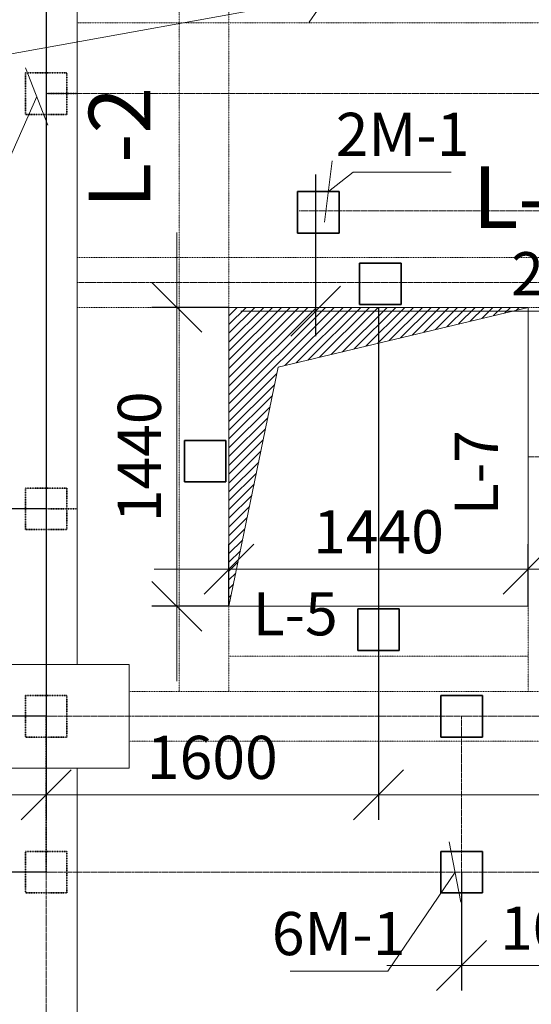
# Model space of a CAD drawing. Units: millimetres. Extents: x -253024 to -202440, y 59048 to 133662.
# Drawn here: x -247646 to -245183, y 83171 to 87914 of the extents above; entities that cross this region are included whole.
import ezdxf

# ---------------------------------------------------------------- set-up
doc = ezdxf.new("R2010")
doc.units = ezdxf.units.MM
doc.header["$PDSIZE"] = -5
doc.linetypes.add('点画线', pattern=[18, 12, -2, 2, -2])
doc.linetypes.add('虚线', pattern=[2, 1, -1])
doc.layers.get('0').update_dxf_attribs({"lineweight": 35})
for name, color, linetype, lineweight in [('EB0', 7, 'Continuous', 35), ('中心线层', 1, '点画线', 18), ('剖面线层', 4, 'Continuous', 18), ('尺寸线层', 3, 'Continuous', 18), ('细实线层', 7, 'Continuous', 18), ('虚线层', 6, '虚线', 18)]:
    doc.layers.add(name, color=color, linetype=linetype, lineweight=lineweight)
doc.styles.add('标准', font='txt', dxfattribs={"width": 0.667})
doc.dimstyles.new('标准', dxfattribs={"dimscale": 60, "dimtxt": 3.465167657746945, "dimasz": 4, "dimexe": 2, "dimexo": 0, "dimgap": 1.2725, "dimtad": 1, "dimdec": 1, "dimdsep": 46, "dimtxsty": '标准', "dimblk": 'OBLIQUE', "dimcen": 0, "dimdle": 6, "dimazin": 2, "dimtfac": 0.7071067811865475, "dimtdec": 3, "dimtmove": 0, "dimatfit": 3, "dimfxl": 0, "dimtolj": 1, "dimlwd": 18, "dimarcsym": 0})

# ---------------------------------------------------------------- blocks, each defined once
blk = doc.blocks.new('_OBLIQUE')
at = {"color": 0, "linetype": 'ByBlock', "lineweight": -2}
blk.add_line((-0.5, -0.5), (0.5, 0.5), dxfattribs=at)
blk = doc.blocks.new('*X7')
at = {"layer": 'Defpoints', "color": 0, "linetype": '虚线', "lineweight": -3}
for p in [(-248516.269216141, 84558.28990210612), (-247518.6069090928, 84558.28990210613), (-247118.6069090929, 79558.28990210574)]:
    blk.add_point(p, dxfattribs=at)
at = {"layer": '尺寸线层', "color": 0, "lineweight": 18}
blk.add_line((-248516.2692161409, 79198.28990210571), (-248516.269216141, 84918.28990210612), dxfattribs=at)
at = {"layer": '尺寸线层', "color": 0, "lineweight": -2}
for p, q in [((-247518.6069090928, 84558.28990210613), (-248636.269216141, 84558.28990210612)), ((-247118.6069090929, 79558.28990210574), (-248636.2692161409, 79558.28990210571))]:
    blk.add_line(p, q, dxfattribs=at)
at = {"layer": '尺寸线层', "color": 0, "linetype": '虚线', "lineweight": 18, "xscale": 240, "yscale": 240, "zscale": 240}
for p, rotation in [((-248516.269216141, 84558.28990210612), 90.00000000000101), ((-248516.2692161409, 79558.28990210571), 270.000000000001)]:
    blk.add_blockref('_OBLIQUE', p, dxfattribs=dict(at, rotation=rotation))
at = {"layer": '尺寸线层', "color": 0, "linetype": '虚线', "lineweight": -2, "insert": (-248696.5742458734, 82058.28990210591), "char_height": 207.9100594648167, "attachment_point": 5, "rotation": 90, "style": '标准'}
blk.add_mtext('\\A1;5000', dxfattribs=at)
blk = doc.blocks.new('*X8')
at = {"layer": 'Defpoints', "color": 0, "linetype": '虚线', "lineweight": -3}
for p in [(-248516.269216141, 89558.28990210596), (-247518.6069090928, 89558.28990210593), (-247518.6069090928, 84558.28990210613)]:
    blk.add_point(p, dxfattribs=at)
at = {"layer": '尺寸线层', "color": 0, "lineweight": 18}
blk.add_line((-248516.2692161411, 84198.28990210616), (-248516.269216141, 89918.28990210596), dxfattribs=at)
at = {"layer": '尺寸线层', "color": 0, "lineweight": -2}
for p, q in [((-247518.6069090928, 89558.28990210593), (-248636.269216141, 89558.28990210596)), ((-247518.6069090928, 84558.28990210613), (-248636.2692161411, 84558.28990210616))]:
    blk.add_line(p, q, dxfattribs=at)
at = {"layer": '尺寸线层', "color": 0, "linetype": '虚线', "lineweight": 18, "xscale": 240, "yscale": 240, "zscale": 240}
for p, rotation in [((-248516.269216141, 89558.28990210596), 89.99999999999868), ((-248516.2692161411, 84558.28990210616), 269.9999999999987)]:
    blk.add_blockref('_OBLIQUE', p, dxfattribs=dict(at, rotation=rotation))
at = {"layer": '尺寸线层', "color": 0, "linetype": '虚线', "lineweight": -2, "insert": (-248696.5742458735, 87058.28990210606), "char_height": 207.9100594648167, "attachment_point": 5, "rotation": 89.99999999999866, "style": '标准'}
blk.add_mtext('\\A1;5000', dxfattribs=at)
blk = doc.blocks.new('*X111')
at = {"layer": 'Defpoints', "color": 0, "linetype": 'Continuous', "lineweight": -3}
for p in [(-245198.6069090927, 85266.94511747926), (-246638.6069090927, 85088.28990210609), (-245198.6069090927, 85088.28990210609)]:
    blk.add_point(p, dxfattribs=at)
at = {"layer": '尺寸线层', "color": 0, "lineweight": -2}
for p, q in [((-246638.6069090927, 85088.28990210609), (-246638.6069090927, 85386.94511747926)), ((-245198.6069090927, 85088.28990210609), (-245198.6069090927, 85386.94511747926))]:
    blk.add_line(p, q, dxfattribs=at)
at = {"layer": '尺寸线层', "color": 0, "lineweight": 18}
blk.add_line((-246998.6069090927, 85266.94511747926), (-244838.6069090927, 85266.94511747926), dxfattribs=at)
at = {"layer": '尺寸线层', "color": 0, "linetype": 'Continuous', "lineweight": 18, "xscale": 240, "yscale": 240, "zscale": 240, "rotation": 180}
blk.add_blockref('_OBLIQUE', (-246638.6069090927, 85266.94511747926), dxfattribs=at)
at = {"layer": '尺寸线层', "color": 0, "linetype": 'Continuous', "lineweight": 18, "xscale": 240, "yscale": 240, "zscale": 240}
blk.add_blockref('_OBLIQUE', (-245198.6069090927, 85266.94511747926), dxfattribs=at)
at = {"layer": '尺寸线层', "color": 0, "linetype": 'Continuous', "lineweight": -2, "insert": (-245918.6069090927, 85447.25014721167), "char_height": 207.9100594648167, "attachment_point": 5, "style": '标准'}
blk.add_mtext('\\A1;1440', dxfattribs=at)
blk = doc.blocks.new('*X112')
at = {"layer": 'Defpoints', "color": 0, "linetype": 'Continuous', "lineweight": -3}
for p in [(-247518.6069090928, 89558.28990210591), (-245918.6069090927, 86528.28990210609), (-245918.6069090927, 84180.19627012449)]:
    blk.add_point(p, dxfattribs=at)
at = {"layer": '尺寸线层', "color": 0, "lineweight": -2}
for p, q in [((-247518.6069090928, 89558.28990210591), (-247518.6069090929, 84060.19627012449)), ((-245918.6069090927, 86528.28990210609), (-245918.6069090927, 84060.19627012449))]:
    blk.add_line(p, q, dxfattribs=at)
at = {"layer": '尺寸线层', "color": 0, "lineweight": 18}
blk.add_line((-247878.6069090929, 84180.19627012449), (-245558.6069090927, 84180.19627012449), dxfattribs=at)
at = {"layer": '尺寸线层', "color": 0, "linetype": 'Continuous', "lineweight": 18, "xscale": 240, "yscale": 240, "zscale": 240, "rotation": 180}
blk.add_blockref('_OBLIQUE', (-247518.6069090929, 84180.19627012449), dxfattribs=at)
at = {"layer": '尺寸线层', "color": 0, "linetype": 'Continuous', "lineweight": 18, "xscale": 240, "yscale": 240, "zscale": 240}
blk.add_blockref('_OBLIQUE', (-245918.6069090927, 84180.19627012449), dxfattribs=at)
at = {"layer": '尺寸线层', "color": 0, "linetype": 'Continuous', "lineweight": -2, "insert": (-246718.6069090928, 84360.5012998569), "char_height": 207.9100594648167, "attachment_point": 5, "style": '标准'}
blk.add_mtext('\\A1;1600', dxfattribs=at)
blk = doc.blocks.new('*X113')
at = {"layer": 'Defpoints', "color": 0, "linetype": 'Continuous', "lineweight": -3}
for p in [(-245918.6069090926, 84438.28990210609), (-243518.6069090927, 84438.28990210604), (-243518.6069090927, 84180.19627012458)]:
    blk.add_point(p, dxfattribs=at)
at = {"layer": '尺寸线层', "color": 0, "lineweight": -2}
for p, q in [((-245918.6069090926, 84438.28990210609), (-245918.6069090926, 84060.19627012448)), ((-243518.6069090927, 84438.28990210604), (-243518.6069090927, 84060.19627012458))]:
    blk.add_line(p, q, dxfattribs=at)
at = {"layer": '尺寸线层', "color": 0, "lineweight": 18}
blk.add_line((-246278.6069090926, 84180.19627012446), (-243158.6069090927, 84180.1962701246), dxfattribs=at)
at = {"layer": '尺寸线层', "color": 0, "linetype": 'Continuous', "lineweight": 18, "xscale": 240, "yscale": 240, "zscale": 240}
for p, rotation in [((-245918.6069090926, 84180.19627012448), 180.0000000000024), ((-243518.6069090927, 84180.19627012458), 2.442665995363981e-12)]:
    blk.add_blockref('_OBLIQUE', p, dxfattribs=dict(at, rotation=rotation))
at = {"layer": '尺寸线层', "color": 0, "linetype": 'Continuous', "lineweight": -2, "insert": (-244718.6069090926, 84360.50129985693), "char_height": 207.9100594648167, "attachment_point": 5, "style": '标准'}
blk.add_mtext('\\A1;2400', dxfattribs=at)
blk = doc.blocks.new('*X117')
at = {"layer": 'Defpoints', "color": 0, "linetype": '点画线', "lineweight": -3}
for p in [(-245518.6069090926, 83808.28990210609), (-244518.6069090926, 83808.28990210607), (-244518.6069090926, 83357.81571379965)]:
    blk.add_point(p, dxfattribs=at)
at = {"layer": '尺寸线层', "color": 0, "lineweight": -2}
for p, q in [((-245518.6069090926, 83808.28990210609), (-245518.6069090926, 83237.81571379965)), ((-244518.6069090926, 83808.28990210607), (-244518.6069090926, 83237.81571379965))]:
    blk.add_line(p, q, dxfattribs=at)
at = {"layer": '尺寸线层', "color": 0, "lineweight": 18}
blk.add_line((-245878.6069090926, 83357.81571379965), (-244158.6069090926, 83357.81571379965), dxfattribs=at)
at = {"layer": '尺寸线层', "color": 0, "linetype": '点画线', "lineweight": 18, "xscale": 240, "yscale": 240, "zscale": 240, "rotation": 180}
blk.add_blockref('_OBLIQUE', (-245518.6069090926, 83357.81571379965), dxfattribs=at)
at = {"layer": '尺寸线层', "color": 0, "linetype": '点画线', "lineweight": 18, "xscale": 240, "yscale": 240, "zscale": 240}
blk.add_blockref('_OBLIQUE', (-244518.6069090926, 83357.81571379965), dxfattribs=at)
at = {"layer": '尺寸线层', "color": 0, "linetype": '点画线', "lineweight": -2, "insert": (-245018.6069090926, 83538.12074353205), "char_height": 207.9100594648167, "attachment_point": 5, "style": '标准'}
blk.add_mtext('\\A1;1000', dxfattribs=at)
blk = doc.blocks.new('*X118')
at = {"layer": 'Defpoints', "color": 0, "linetype": 'Continuous', "lineweight": -3}
for p in [(-246889.7728443623, 86528.28990210609), (-246638.6069090927, 86528.28990210609), (-246638.6069090927, 85088.28990210609)]:
    blk.add_point(p, dxfattribs=at)
at = {"layer": '尺寸线层', "color": 0, "lineweight": 18}
blk.add_line((-246889.7728443623, 84728.28990210609), (-246889.7728443623, 86888.28990210609), dxfattribs=at)
at = {"layer": '尺寸线层', "color": 0, "lineweight": -2}
for p, q in [((-246638.6069090927, 86528.28990210609), (-247009.7728443623, 86528.28990210609)), ((-246638.6069090927, 85088.28990210609), (-247009.7728443623, 85088.28990210609))]:
    blk.add_line(p, q, dxfattribs=at)
at = {"layer": '尺寸线层', "color": 0, "linetype": 'Continuous', "lineweight": 18, "xscale": 240, "yscale": 240, "zscale": 240}
for p, rotation in [((-246889.7728443623, 86528.28990210609), 90), ((-246889.7728443623, 85088.28990210609), 270)]:
    blk.add_blockref('_OBLIQUE', p, dxfattribs=dict(at, rotation=rotation))
at = {"layer": '尺寸线层', "color": 0, "linetype": 'Continuous', "lineweight": -2, "insert": (-247070.0778740947, 85808.28990210609), "char_height": 207.9100594648167, "attachment_point": 5, "rotation": 90, "style": '标准'}
blk.add_mtext('\\A1;1440', dxfattribs=at)
blk = doc.blocks.new('*X119')
at = {"layer": 'Defpoints', "color": 0, "linetype": '点画线', "lineweight": -3}
for p in [(-248035.7535584835, 84558.28990210615), (-247518.6069090928, 84558.28990210613), (-247518.6069090929, 83808.28990210613)]:
    blk.add_point(p, dxfattribs=at)
at = {"layer": '尺寸线层', "color": 0, "lineweight": 18}
blk.add_line((-248035.7535584836, 83448.28990210615), (-248035.7535584835, 84918.28990210615), dxfattribs=at)
at = {"layer": '尺寸线层', "color": 0, "lineweight": -2}
for p, q in [((-247518.6069090928, 84558.28990210613), (-248155.7535584835, 84558.28990210615)), ((-247518.6069090929, 83808.28990210613), (-248155.7535584836, 83808.28990210615))]:
    blk.add_line(p, q, dxfattribs=at)
at = {"layer": '尺寸线层', "color": 0, "linetype": '点画线', "lineweight": 18, "xscale": 240, "yscale": 240, "zscale": 240}
for p, rotation in [((-248035.7535584835, 84558.28990210615), 89.99999999999775), ((-248035.7535584836, 83808.28990210615), 269.9999999999977)]:
    blk.add_blockref('_OBLIQUE', p, dxfattribs=dict(at, rotation=rotation))
at = {"layer": '尺寸线层', "color": 0, "linetype": '点画线', "lineweight": -2, "insert": (-248216.058588216, 84183.28990210615), "char_height": 207.9100594648167, "attachment_point": 5, "rotation": 89.99999999999778, "style": '标准'}
blk.add_mtext('\\A1;750', dxfattribs=at)
blk = doc.blocks.new('*X120')
at = {"layer": 'Defpoints', "color": 0, "linetype": '点画线', "lineweight": -3}
for p in [(-248035.7535584835, 85558.28990210615), (-247518.6069090928, 85558.28990210613), (-247518.6069090928, 84558.28990210613)]:
    blk.add_point(p, dxfattribs=at)
at = {"layer": '尺寸线层', "color": 0, "lineweight": 18}
blk.add_line((-248035.7535584836, 84198.28990210615), (-248035.7535584835, 85918.28990210615), dxfattribs=at)
at = {"layer": '尺寸线层', "color": 0, "lineweight": -2}
for p, q in [((-247518.6069090928, 85558.28990210613), (-248155.7535584835, 85558.28990210615)), ((-247518.6069090928, 84558.28990210613), (-248155.7535584836, 84558.28990210615))]:
    blk.add_line(p, q, dxfattribs=at)
at = {"layer": '尺寸线层', "color": 0, "linetype": '点画线', "lineweight": 18, "xscale": 240, "yscale": 240, "zscale": 240}
for p, rotation in [((-248035.7535584835, 85558.28990210615), 89.99999999999832), ((-248035.7535584836, 84558.28990210615), 269.9999999999984)]:
    blk.add_blockref('_OBLIQUE', p, dxfattribs=dict(at, rotation=rotation))
at = {"layer": '尺寸线层', "color": 0, "linetype": '点画线', "lineweight": -2, "insert": (-248216.058588216, 85058.28990210615), "char_height": 207.9100594648167, "attachment_point": 5, "rotation": 89.99999999999834, "style": '标准'}
blk.add_mtext('\\A1;1000', dxfattribs=at)
blk = doc.blocks.new('*X125')
at = {"layer": 'Defpoints', "color": 0, "linetype": '点画线', "lineweight": -3}
for p in [(-246221.4694197384, 87168.28990210552), (-244221.4694197384, 87168.28990210552), (-244221.4694197384, 86509.92250030485)]:
    blk.add_point(p, dxfattribs=at)
at = {"layer": '尺寸线层', "color": 0, "lineweight": -2}
for p, q in [((-246221.4694197384, 87168.28990210552), (-246221.4694197384, 86389.92250030485)), ((-244221.4694197384, 87168.28990210552), (-244221.4694197384, 86389.92250030485))]:
    blk.add_line(p, q, dxfattribs=at)
at = {"layer": '尺寸线层', "color": 0, "lineweight": 18}
blk.add_line((-246581.4694197384, 86509.92250030485), (-243861.4694197384, 86509.92250030485), dxfattribs=at)
at = {"layer": '尺寸线层', "color": 0, "linetype": '点画线', "lineweight": 18, "xscale": 240, "yscale": 240, "zscale": 240, "rotation": 180}
blk.add_blockref('_OBLIQUE', (-246221.4694197384, 86509.92250030485), dxfattribs=at)
at = {"layer": '尺寸线层', "color": 0, "linetype": '点画线', "lineweight": 18, "xscale": 240, "yscale": 240, "zscale": 240}
blk.add_blockref('_OBLIQUE', (-244221.4694197384, 86509.92250030485), dxfattribs=at)
at = {"layer": '尺寸线层', "color": 0, "linetype": '点画线', "lineweight": -2, "insert": (-244965.4716079122, 86690.22753003726), "char_height": 207.9100594648167, "attachment_point": 5, "style": '标准'}
blk.add_mtext('\\A1;2000', dxfattribs=at)
blk = doc.blocks.new('*X126')
at = {"layer": 'EB0', "color": 0, "linetype": 'Continuous', "lineweight": 18}
for p, q in [((-191925.5379477605, 126875.8564085914), (-191756.2932913232, 127119.8978933177)), ((-191840.9156195419, 126997.8771509545), (-193541.8298070458, 126690.0444564954)), ((-193541.8298070458, 126690.0444564954), (-194129.5695570458, 126690.0444564954))]:
    blk.add_line(p, q, dxfattribs=at)
at = {"layer": 'EB0', "color": 0, "linetype": 'Continuous', "lineweight": 18, "insert": (-193837.1996820458, 126871.3944564954), "char_height": 207.9100594648167, "width": 844.355660678877, "attachment_point": 5, "line_spacing_factor": 1.162135572885423, "style": '标准'}
blk.add_mtext('\\T1.1;20M-1', dxfattribs=at)
blk = doc.blocks.new('*X127')
at = {"layer": '尺寸线层', "color": 0, "linetype": 'Continuous', "lineweight": 18}
for p, q in [((-191815.0462295359, 126207.5770855845), (-191851.1391419797, 125912.7936028869)), ((-191833.0926857578, 126060.1853442357), (-191713.019266424, 126154.0628821197)), ((-191713.019266424, 126154.0628821197), (-191242.227466424, 126154.0628821197))]:
    blk.add_line(p, q, dxfattribs=at)
at = {"layer": '尺寸线层', "color": 0, "linetype": 'Continuous', "lineweight": 18, "insert": (-191476.123366424, 126335.4128821197), "char_height": 207.9100594648167, "width": 669.2472267591802, "attachment_point": 5, "line_spacing_factor": 1.162135572885423, "style": '标准'}
blk.add_mtext('\\T1.1;2M-1', dxfattribs=at)
blk = doc.blocks.new('*X128')
at = {"layer": '尺寸线层', "color": 0, "linetype": 'Continuous', "lineweight": 18}
for p, q in [((-191195.3435447948, 122636.3791507006), (-191251.6347996396, 122927.9804103481)), ((-191223.4891722172, 122782.1797805244), (-191546.7637627311, 122304.2366082414)), ((-191546.7637627311, 122304.2366082414), (-192017.5555627311, 122304.2366082414))]:
    blk.add_line(p, q, dxfattribs=at)
at = {"layer": '尺寸线层', "color": 0, "linetype": 'Continuous', "lineweight": 18, "insert": (-191783.6596627311, 122485.5866082414), "char_height": 207.9100594648167, "width": 669.2472267591802, "attachment_point": 5, "line_spacing_factor": 1.162135572885423, "style": '标准'}
blk.add_mtext('\\T1.1;6M-1', dxfattribs=at)
blk = doc.blocks.new('*X129')
at = {"layer": '尺寸线层', "color": 0, "linetype": 'Continuous', "lineweight": 18}
for p, q in [((-193183.3624488427, 126379.7049294809), (-193290.6936517083, 126656.6164909793)), ((-193237.0280502755, 126518.1607102301), (-193551.0662239176, 125806.5989649381)), ((-193551.0662239176, 125806.5989649381), (-194021.8580239176, 125806.5989649381))]:
    blk.add_line(p, q, dxfattribs=at)
at = {"layer": '尺寸线层', "color": 0, "linetype": 'Continuous', "lineweight": 18, "insert": (-193787.9621239176, 125987.9489649381), "char_height": 207.9100594648167, "width": 669.2472267591802, "attachment_point": 5, "line_spacing_factor": 1.162135572885423, "style": '标准'}
blk.add_mtext('\\T1.1;5M-3', dxfattribs=at)

msp = doc.modelspace()

# ---------------------------------------------------------------- hatches: boundary and pattern name
at = {"layer": '剖面线层', "linetype": 'Continuous', "lineweight": 18}
h = msp.add_hatch(dxfattribs=at)
h.set_pattern_fill('无图案', color=256, scale=30, angle=45, style=0, pattern_type=0)
h.set_pattern_definition([(45, (-54326.79540635168, -38973.8898784183), (-21.21320343559642, 21.21320343559643), [])])
edge = h.paths.add_edge_path(flags=0)
edge.add_line((-246490.2356013593, 85808.2899021061), (-246638.6069090927, 85088.28990210615))
edge.add_line((-246638.6069090927, 85808.28990210612), (-246490.2356013593, 85808.2899021061))
edge.add_line((-246638.6069090927, 85088.28990210609), (-246638.6069090927, 85808.28990210612))
edge = h.paths.add_edge_path(flags=0)
edge.add_line((-245198.6069090927, 86528.28990210607), (-245918.6069090927, 86355.64053946028))
edge.add_line((-245918.6069090927, 86528.28990210609), (-245198.6069090927, 86528.28990210607))
edge.add_line((-245918.6069090927, 86355.64053946029), (-245918.6069090927, 86528.28990210609))
edge.add_line((-246490.2356013593, 85808.2899021061), (-246638.6069090927, 85808.28990210612))
edge.add_line((-246401.2938525993, 86239.89666007996), (-246490.2356013593, 85808.2899021061))
edge.add_line((-245918.6069090927, 86355.64053946029), (-246401.2938525993, 86239.89666007996))
edge.add_line((-245918.6069090927, 86528.28990210607), (-245918.6069090927, 86355.64053946029))
edge.add_line((-246638.6069090927, 86528.28990210609), (-245918.6069090927, 86528.28990210607))
edge.add_line((-246638.6069090927, 85808.28990210612), (-246638.6069090927, 86528.28990210609))

# ---------------------------------------------------------------- linework, layer by layer
at = {"layer": 'EB0', "linetype": '虚线', "lineweight": 35}
for p, q in [((-247418.6069090928, 87657.87257297654), (-247618.6069090928, 87657.87257297654)), ((-247618.6069090928, 87657.87257297654), (-247618.6069090928, 87457.87257297654)), ((-247418.6069090928, 87457.87257297654), (-247418.6069090928, 87657.87257297654)), ((-247618.6069090928, 87457.87257297654), (-247418.6069090928, 87457.87257297654)), ((-247418.6069090928, 85657.87257297675), (-247618.6069090928, 85657.87257297675)), ((-247618.6069090928, 85657.87257297675), (-247618.6069090928, 85457.87257297675)), ((-247418.6069090928, 85457.87257297675), (-247418.6069090928, 85657.87257297675)), ((-247618.6069090928, 85457.87257297675), (-247418.6069090928, 85457.87257297675)), ((-247418.6069090929, 84657.8725729766), (-247618.6069090929, 84657.8725729766)), ((-247618.6069090929, 84657.8725729766), (-247618.6069090929, 84457.8725729766)), ((-247418.6069090929, 84457.8725729766), (-247418.6069090929, 84657.8725729766)), ((-247618.6069090929, 84457.8725729766), (-247418.6069090929, 84457.8725729766)), ((-247418.6069090929, 83907.8725729767), (-247618.6069090929, 83907.8725729767)), ((-247618.6069090929, 83907.8725729767), (-247618.6069090929, 83707.8725729767)), ((-247418.6069090929, 83707.8725729767), (-247418.6069090929, 83907.8725729767)), ((-247618.6069090929, 83707.8725729767), (-247418.6069090929, 83707.8725729767))]:
    msp.add_line(p, q, dxfattribs=at)
at = {"layer": 'EB0', "linetype": 'Continuous', "lineweight": 35}
for p, q in [((-246108.7709789225, 87086.29546581743), (-246308.7709789225, 87086.29546581743)), ((-246308.7709789225, 87086.29546581743), (-246308.7709789225, 86886.29546581743)), ((-246108.7709789225, 86886.29546581743), (-246108.7709789225, 87086.29546581743)), ((-246308.7709789225, 86886.29546581743), (-246108.7709789225, 86886.29546581743)), ((-245810.3046379112, 86741.23517921717), (-246010.3046379112, 86741.23517921717)), ((-246010.3046379112, 86741.23517921717), (-246010.3046379112, 86541.23517921717)), ((-245810.3046379112, 86541.23517921717), (-245810.3046379112, 86741.23517921717)), ((-246010.3046379112, 86541.23517921717), (-245810.3046379112, 86541.23517921717)), ((-246653.1951572387, 85887.03521030255), (-246853.1951572387, 85887.03521030255)), ((-246853.1951572387, 85887.03521030255), (-246853.1951572387, 85687.03521030255)), ((-246653.1951572387, 85687.03521030255), (-246653.1951572387, 85887.03521030255)), ((-246853.1951572387, 85687.03521030255), (-246653.1951572387, 85687.03521030255)), ((-245818.6069090927, 85075.54523983366), (-246018.6069090927, 85075.54523983366)), ((-246018.6069090927, 85075.54523983366), (-246018.6069090927, 84875.54523983366)), ((-245818.6069090927, 84875.54523983366), (-245818.6069090927, 85075.54523983366)), ((-246018.6069090927, 84875.54523983366), (-245818.6069090927, 84875.54523983366)), ((-245418.6069090926, 84657.87257297656), (-245618.6069090926, 84657.87257297656)), ((-245618.6069090926, 84657.87257297656), (-245618.6069090926, 84457.87257297656)), ((-245418.6069090926, 84457.87257297656), (-245418.6069090926, 84657.87257297656)), ((-245618.6069090926, 84457.87257297656), (-245418.6069090926, 84457.87257297656)), ((-245418.6069090926, 83907.87257297666), (-245618.6069090926, 83907.87257297666)), ((-245618.6069090926, 83907.87257297666), (-245618.6069090926, 83707.87257297666)), ((-245418.6069090926, 83707.87257297666), (-245418.6069090926, 83907.87257297666)), ((-245618.6069090926, 83707.87257297666), (-245418.6069090926, 83707.87257297666))]:
    msp.add_line(p, q, dxfattribs=at)
at = {"layer": '中心线层', "linetype": '点画线', "lineweight": 18}
for p, q in [((-247518.6069090928, 89558.28990210591), (-247518.6069090929, 79558.28990210596)), ((-247518.6069090928, 87558.28990210593), (-242518.6069090928, 87558.28990210596)), ((-246221.4694197384, 87168.28990210552), (-246221.4694197384, 86818.28990210552)), ((-243848.7242925332, 86993.28990210555), (-246300.8358135734, 86993.28990210555)), ((-242635.6069090927, 86648.28990210526), (-247371.6069090928, 86648.28990210633)), ((-245198.6069090927, 85808.28990210609), (-244039.3840887686, 85808.28990210607)), ((-247518.6069090928, 84558.28990210613), (-242518.6069090926, 84558.28990210603)), ((-245518.6069090926, 84558.28990210594), (-245518.6069090926, 83808.28990210609)), ((-247518.6069090929, 83808.28990210613), (-242518.6069090927, 83808.28990210603))]:
    msp.add_line(p, q, dxfattribs=at)
at = {"layer": '中心线层', "linetype": '虚线', "lineweight": 35}
for p, q in [((-247518.6069090928, 87558.28990210593), (-247368.6069090928, 87558.28990210593)), ((-247518.6069090928, 85558.28990210613), (-247368.6069090928, 85558.28990210613)), ((-247518.6069090929, 84558.28990210599), (-247518.6069090929, 83808.28990210613))]:
    msp.add_line(p, q, dxfattribs=at)
at = {"layer": '细实线层', "linetype": 'Continuous', "lineweight": 18}
for p, q in [((-247368.6069090928, 89308.28990210591), (-247368.6069090928, 84808.2899021061)), ((-245198.6069090927, 86528.28990210609), (-246638.6069090927, 86528.28990210609)), ((-246638.6069090927, 86528.28990210609), (-246638.6069090927, 85088.28990210609)), ((-245198.6069090927, 86528.28990210609), (-246401.2938525993, 86239.89666007996)), ((-245198.6069090927, 85088.28990210609), (-245198.6069090927, 86528.28990210609)), ((-246401.2938525993, 86239.89666007996), (-246638.6069090927, 85088.28990210609)), ((-246638.6069090927, 85088.28990210609), (-245198.6069090927, 85088.28990210609)), ((-247118.6069090928, 84808.2899021061), (-247918.6069090928, 84808.2899021061)), ((-247118.6069090928, 84308.2899021061), (-247118.6069090928, 84808.2899021061)), ((-247918.6069090928, 84308.2899021061), (-247118.6069090928, 84308.2899021061)), ((-247368.6069090928, 84308.2899021061), (-247368.6069090929, 79558.28990210596))]:
    msp.add_line(p, q, dxfattribs=at)
at = {"layer": '细实线层', "linetype": '虚线', "lineweight": 18}
msp.add_line((-242638.6069090927, 86768.28990210526), (-247368.6069090928, 86768.28990210633), dxfattribs=at)
at = {"layer": '细实线层', "color": 1, "linetype": '点画线', "lineweight": 18}
for p, q in [((-245918.6069090927, 86528.28990210609), (-245918.6069090927, 86355.6405394603)), ((-245918.6069090927, 85088.28990210609), (-245918.6069090926, 84438.28990210609))]:
    msp.add_line(p, q, dxfattribs=at)
at = {"layer": '虚线层', "linetype": '虚线', "lineweight": 18}
for p, q in [((-246878.6069090923, 89438.28990210594), (-246878.6069090928, 84678.28990210613)), ((-246638.606909093, 89438.28990210603), (-246638.6069090928, 84678.28990210612)), ((-247368.6069090928, 87898.28990210185), (-242638.606909094, 87898.28990211262)), ((-242638.6069090927, 86528.28990210526), (-247368.6069090928, 86528.28990210633)), ((-245198.6069090928, 84678.2899021061), (-245198.6069090927, 86528.2899021061)), ((-246638.6069090927, 84848.28990210609), (-245198.6069090927, 84848.28990210609)), ((-247118.6069090928, 84678.28990210615), (-242818.6069090928, 84678.28990210604)), ((-247118.6069090928, 84438.28990210612), (-242818.6069090928, 84438.28990210603))]:
    msp.add_line(p, q, dxfattribs=at)

# ---------------------------------------------------------------- block references
at = {"layer": '尺寸线层', "linetype": 'Continuous', "lineweight": 35}
msp.add_blockref('*X126', (-54326.79540635168, -38973.8898784183), dxfattribs=at)
at = {"layer": '尺寸线层', "linetype": '点画线', "lineweight": 18}
for name in ['*X129', '*X127', '*X128']:
    msp.add_blockref(name, (-54326.79540635168, -38973.8898784183), dxfattribs=at)

# ---------------------------------------------------------------- texts
at = {"layer": '尺寸线层', "linetype": 'Continuous', "lineweight": 18, "width": 1186.981902217376, "attachment_point": 1, "rotation": 90, "line_spacing_factor": 1.162135572885423, "style": '标准'}
for s, insert, char_height in [('\\T1.1;L-2', (-247313.415084467, 87004.49111717287), 297.0143706640238), ('\\T1.1;L-7', (-245551.9162351052, 85526.98390155804), 207.9100594648167)]:
    msp.add_mtext(s, dxfattribs=dict(at, insert=insert, char_height=char_height))
at = {"layer": '尺寸线层', "linetype": 'Continuous', "lineweight": 18, "width": 1186.981902217376, "attachment_point": 1, "line_spacing_factor": 1.162135572885423, "style": '标准'}
for s, insert, char_height in [('\\T1.1;L-1', (-245465.6414413219, 87208.14435502539), 297.0143706640238), ('\\T1.1;L-5', (-246524.6684068589, 85155.96253726757), 207.9100594648167)]:
    msp.add_mtext(s, dxfattribs=dict(at, insert=insert, char_height=char_height))

# ---------------------------------------------------------------- dimensions: what is measured, and where the dimension line sits
at = {"layer": '尺寸线层', "linetype": '虚线', "lineweight": 18}
for base, p1, p2, angle, picture, middle in [((-248516.269216141, 89558.28990210596), (-247518.6069090928, 84558.28990210613), (-247518.6069090928, 89558.28990210593), 89.99999999999872, '*X8', (-248696.5742458735, 87058.28990210606)), ((-248516.269216141, 84558.28990210612), (-247118.6069090929, 79558.28990210574), (-247518.6069090928, 84558.28990210613), 90.000000000001, '*X7', (-248696.5742458734, 82058.28990210591))]:
    dim = msp.add_linear_dim(base=base, p1=p1, p2=p2, angle=angle, dimstyle='标准', override={"dimsah": 1, "dimtzin": 8}, dxfattribs=at)
    dim.commit()
    dim.dimension.update_dxf_attribs({"geometry": picture, "text_midpoint": middle})
at = {"layer": '尺寸线层', "linetype": 'Continuous', "lineweight": 18}
for base, p1, p2, picture, middle in [((-245918.6069090927, 84180.19627012449), (-247518.6069090928, 89558.28990210591), (-245918.6069090927, 86528.28990210609), '*X112', (-246718.6069090928, 84360.5012998569)), ((-245198.6069090927, 85266.94511747926), (-246638.6069090927, 85088.28990210609), (-245198.6069090927, 85088.28990210609), '*X111', (-245918.6069090927, 85447.25014721167))]:
    dim = msp.add_linear_dim(base=base, p1=p1, p2=p2, dimstyle='标准', override={"dimsah": 1, "dimtzin": 8}, dxfattribs=at)
    dim.commit()
    dim.dimension.update_dxf_attribs({"geometry": picture, "text_midpoint": middle})
at = {"layer": '尺寸线层', "linetype": '点画线', "lineweight": 18}
dim = msp.add_linear_dim(base=(-244221.4694197384, 86509.92250030485), p1=(-246221.4694197384, 87168.28990210552), p2=(-244221.4694197384, 87168.28990210552), dimstyle='标准', override={"dimsah": 1, "dimtzin": 8}, dxfattribs=at)
dim.commit()
dim.dimension.update_dxf_attribs({"geometry": '*X125', "text_midpoint": (-244965.4716079122, 86509.92250030485), "dimtype": 160})
at = {"layer": '尺寸线层', "linetype": 'Continuous', "lineweight": 18}
for base, p1, p2, angle, picture, middle in [((-246889.7728443623, 86528.28990210609), (-246638.6069090927, 85088.28990210609), (-246638.6069090927, 86528.28990210609), 90, '*X118', (-247070.0778740947, 85808.28990210609)), ((-243518.6069090927, 84180.19627012458), (-245918.6069090926, 84438.28990210609), (-243518.6069090927, 84438.28990210604), 2.377743701863495e-12, '*X113', (-244718.6069090926, 84360.50129985693))]:
    dim = msp.add_linear_dim(base=base, p1=p1, p2=p2, angle=angle, dimstyle='标准', override={"dimsah": 1, "dimtzin": 8}, dxfattribs=at)
    dim.commit()
    dim.dimension.update_dxf_attribs({"geometry": picture, "text_midpoint": middle})
at = {"layer": '尺寸线层', "linetype": '点画线', "lineweight": 18}
for base, p1, p2, picture, middle in [((-248035.7535584835, 85558.28990210615), (-247518.6069090928, 84558.28990210613), (-247518.6069090928, 85558.28990210613), '*X120', (-248216.058588216, 85058.28990210615)), ((-248035.7535584835, 84558.28990210615), (-247518.6069090929, 83808.28990210613), (-247518.6069090928, 84558.28990210613), '*X119', (-248216.058588216, 84183.28990210615))]:
    dim = msp.add_linear_dim(base=base, p1=p1, p2=p2, angle=89.9999999999988, dimstyle='标准', override={"dimsah": 1, "dimtzin": 8}, dxfattribs=at)
    dim.commit()
    dim.dimension.update_dxf_attribs({"geometry": picture, "text_midpoint": middle})
dim = msp.add_linear_dim(base=(-244518.6069090926, 83357.81571379965), p1=(-245518.6069090926, 83808.28990210609), p2=(-244518.6069090926, 83808.28990210607), dimstyle='标准', override={"dimsah": 1, "dimtzin": 8}, dxfattribs=at)
dim.commit()
dim.dimension.update_dxf_attribs({"geometry": '*X117', "text_midpoint": (-245018.6069090926, 83538.12074353205)})

doc.saveas('drawing.dxf')
